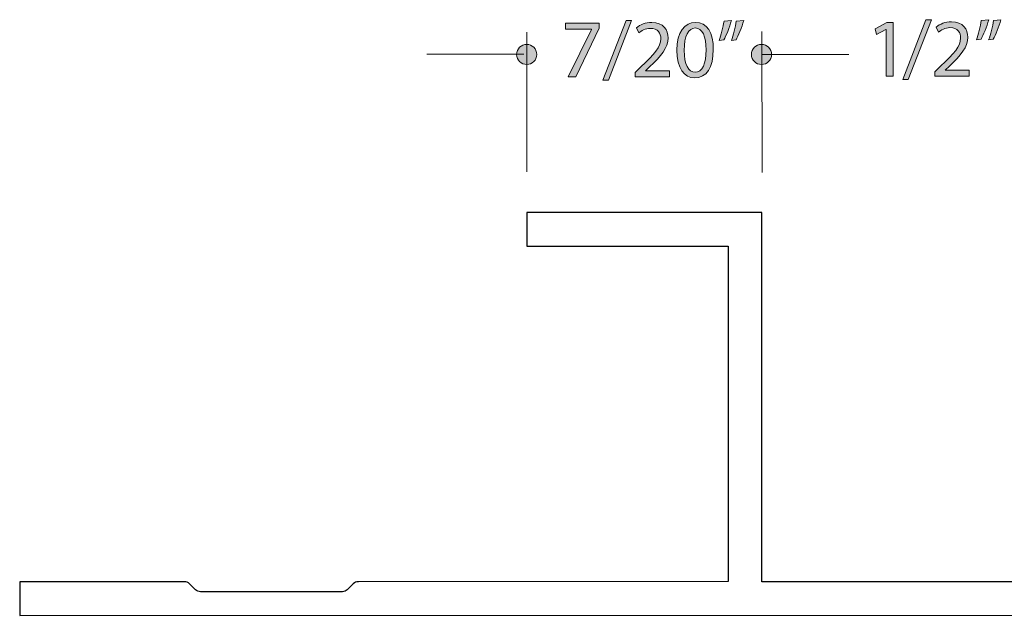
# Model space of a CAD drawing. Units: inches. Extents: x 0 to 8.5, y -11 to 0.
# Drawn here: x 2.9 to 4.4, y -5.3 to -4.4 of the extents above; entities that cross this region are included whole.
import ezdxf

# ---------------------------------------------------------------- set-up
doc = ezdxf.new("R2010")
doc.units = ezdxf.units.IN
doc.header["$LTSCALE"] = 0.03937
doc.header["$MEASUREMENT"] = 0
doc.layers.add('Dim', color=7, linetype='Continuous', true_color=0x000000)
doc.layers.add('Shape', color=7, linetype='Continuous', true_color=0x000000)

# ---------------------------------------------------------------- blocks, each defined once
blk = doc.blocks.new('block 28')
at = {"layer": 'Dim', "true_color": 0x231f20}
blk.add_hatch(color=250, dxfattribs=at).paths.add_polyline_path([(4.1851, -4.3771), (4.1848, -4.3771), (4.1709, -4.3846), (4.1688, -4.3764), (4.1863, -4.367), (4.1955, -4.367), (4.1955, -4.447), (4.1851, -4.447)], flags=0)
at = {"layer": 'Dim', "true_color": 0x231f20, "extrusion": (0, 0, -1)}
for points in [[(-4.2099, -4.452), (-4.2442, -4.3627), (-4.2526, -4.3627), (-4.2181, -4.452)], [(-4.2578, -4.447), (-4.2578, -4.4404), (-4.2578, -4.4404), (-4.2663, -4.4321), (-4.2734, -4.4253), (-4.2795, -4.4191), (-4.2822, -4.4162), (-4.2847, -4.4135), (-4.2868, -4.4109), (-4.2878, -4.4097), (-4.2888, -4.4084), (-4.2897, -4.4072), (-4.2905, -4.406), (-4.2913, -4.4049), (-4.292, -4.4037), (-4.2926, -4.4026), (-4.2929, -4.402), (-4.2932, -4.4014), (-4.2935, -4.4009), (-4.2938, -4.4003), (-4.294, -4.3997), (-4.2942, -4.3992), (-4.2945, -4.3986), (-4.2947, -4.3981), (-4.2949, -4.3975), (-4.295, -4.397), (-4.2952, -4.3964), (-4.2953, -4.3959), (-4.2955, -4.3953), (-4.2956, -4.3948), (-4.2957, -4.3942), (-4.2958, -4.3936), (-4.2959, -4.3931), (-4.2959, -4.3925), (-4.296, -4.392), (-4.296, -4.3914), (-4.2961, -4.3909), (-4.2961, -4.3903), (-4.2961, -4.3895), (-4.296, -4.3888), (-4.296, -4.388), (-4.2959, -4.3877), (-4.2959, -4.3873), (-4.2958, -4.3869), (-4.2958, -4.3865), (-4.2957, -4.3862), (-4.2956, -4.3858), (-4.2956, -4.3855), (-4.2955, -4.3851), (-4.2954, -4.3848), (-4.2953, -4.3844), (-4.2952, -4.3841), (-4.2951, -4.3837), (-4.2949, -4.3834), (-4.2948, -4.3831), (-4.2947, -4.3827), (-4.2945, -4.3824), (-4.2944, -4.3821), (-4.2942, -4.3818), (-4.294, -4.3815), (-4.2939, -4.3811), (-4.2937, -4.3808), (-4.2935, -4.3806), (-4.2933, -4.3803), (-4.2931, -4.38), (-4.2928, -4.3797), (-4.2926, -4.3794), (-4.2924, -4.3792), (-4.2921, -4.3789), (-4.2919, -4.3786), (-4.2916, -4.3784), (-4.2913, -4.3781), (-4.2911, -4.3779), (-4.2908, -4.3777), (-4.2905, -4.3775), (-4.2902, -4.3772), (-4.2898, -4.377), (-4.2895, -4.3768), (-4.2892, -4.3766), (-4.2888, -4.3765), (-4.2885, -4.3763), (-4.2881, -4.3761), (-4.2877, -4.3759), (-4.2873, -4.3758), (-4.2869, -4.3757), (-4.2865, -4.3755), (-4.2861, -4.3754), (-4.2857, -4.3753), (-4.2852, -4.3752), (-4.2848, -4.3751), (-4.2843, -4.375), (-4.2838, -4.3749), (-4.2833, -4.3748), (-4.2828, -4.3748), (-4.2823, -4.3747), (-4.2818, -4.3747), (-4.2813, -4.3747), (-4.2807, -4.3747), (-4.2802, -4.3746), (-4.2795, -4.3747), (-4.2788, -4.3747), (-4.2782, -4.3747), (-4.2775, -4.3748), (-4.2769, -4.3749), (-4.2762, -4.375), (-4.2756, -4.3751), (-4.275, -4.3753), (-4.2744, -4.3754), (-4.2738, -4.3756), (-4.2732, -4.3758), (-4.2726, -4.376), (-4.272, -4.3762), (-4.2715, -4.3764), (-4.2709, -4.3766), (-4.2704, -4.3769), (-4.2698, -4.3771), (-4.2693, -4.3774), (-4.2688, -4.3777), (-4.2683, -4.3779), (-4.2678, -4.3782), (-4.2673, -4.3785), (-4.2664, -4.3791), (-4.2655, -4.3797), (-4.2647, -4.3802), (-4.2639, -4.3808), (-4.2632, -4.3814), (-4.2632, -4.3814), (-4.2598, -4.3738), (-4.2603, -4.3734), (-4.2608, -4.3729), (-4.2614, -4.3725), (-4.2619, -4.3721), (-4.2625, -4.3717), (-4.2631, -4.3713), (-4.2637, -4.3709), (-4.2643, -4.3705), (-4.265, -4.3702), (-4.2656, -4.3698), (-4.2663, -4.3695), (-4.2669, -4.3692), (-4.2676, -4.3688), (-4.2683, -4.3685), (-4.269, -4.3682), (-4.2697, -4.368), (-4.2704, -4.3677), (-4.2712, -4.3675), (-4.2719, -4.3672), (-4.2726, -4.367), (-4.2734, -4.3668), (-4.2742, -4.3666), (-4.275, -4.3664), (-4.2758, -4.3663), (-4.2766, -4.3661), (-4.2774, -4.366), (-4.2782, -4.3659), (-4.279, -4.3658), (-4.2798, -4.3658), (-4.2807, -4.3657), (-4.2815, -4.3657), (-4.2824, -4.3657), (-4.2832, -4.3657), (-4.284, -4.3657), (-4.2848, -4.3657), (-4.2855, -4.3658), (-4.2863, -4.3659), (-4.287, -4.366), (-4.2877, -4.3661), (-4.2884, -4.3662), (-4.2891, -4.3663), (-4.2898, -4.3665), (-4.2904, -4.3666), (-4.2911, -4.3668), (-4.2917, -4.367), (-4.2923, -4.3672), (-4.2929, -4.3675), (-4.2935, -4.3677), (-4.2941, -4.3679), (-4.2946, -4.3682), (-4.2952, -4.3685), (-4.2957, -4.3688), (-4.2962, -4.369), (-4.2968, -4.3694), (-4.2973, -4.3697), (-4.2977, -4.37), (-4.2982, -4.3703), (-4.2987, -4.3707), (-4.2991, -4.3711), (-4.2995, -4.3714), (-4.2999, -4.3718), (-4.3004, -4.3722), (-4.3007, -4.3726), (-4.3011, -4.373), (-4.3015, -4.3734), (-4.3018, -4.3738), (-4.3022, -4.3743), (-4.3025, -4.3747), (-4.3028, -4.3752), (-4.3031, -4.3756), (-4.3034, -4.3761), (-4.3037, -4.3765), (-4.304, -4.377), (-4.3042, -4.3775), (-4.3045, -4.378), (-4.3047, -4.3785), (-4.3049, -4.379), (-4.3051, -4.3795), (-4.3053, -4.38), (-4.3055, -4.3805), (-4.3057, -4.381), (-4.3058, -4.3815), (-4.306, -4.382), (-4.3061, -4.3825), (-4.3063, -4.3831), (-4.3064, -4.3836), (-4.3065, -4.3841), (-4.3066, -4.3846), (-4.3066, -4.3852), (-4.3067, -4.3857), (-4.3068, -4.3862), (-4.3068, -4.3868), (-4.3069, -4.3873), (-4.3069, -4.3879), (-4.3069, -4.3884), (-4.3069, -4.3889), (-4.3069, -4.3896), (-4.3069, -4.3903), (-4.3068, -4.391), (-4.3068, -4.3917), (-4.3067, -4.3923), (-4.3066, -4.393), (-4.3065, -4.3937), (-4.3064, -4.3944), (-4.3063, -4.395), (-4.3061, -4.3957), (-4.306, -4.3963), (-4.3058, -4.397), (-4.3056, -4.3976), (-4.3054, -4.3983), (-4.3052, -4.3989), (-4.305, -4.3996), (-4.3047, -4.4002), (-4.3045, -4.4009), (-4.3042, -4.4015), (-4.3039, -4.4022), (-4.3036, -4.4028), (-4.3033, -4.4035), (-4.3026, -4.4047), (-4.3019, -4.406), (-4.3011, -4.4073), (-4.3003, -4.4086), (-4.2994, -4.4099), (-4.2985, -4.4112), (-4.2976, -4.4124), (-4.2965, -4.4137), (-4.2955, -4.4151), (-4.2932, -4.4177), (-4.2908, -4.4204), (-4.2881, -4.4232), (-4.2854, -4.426), (-4.2793, -4.4319), (-4.2793, -4.4319), (-4.2729, -4.4378), (-4.2729, -4.4378), (-4.2729, -4.4381), (-4.2729, -4.4381), (-4.3089, -4.4381), (-4.3089, -4.4381), (-4.3089, -4.447), (-4.3089, -4.447)], [(-4.338, -4.3627), (-4.3368, -4.3667), (-4.3355, -4.3708), (-4.334, -4.375), (-4.3324, -4.3791), (-4.3309, -4.3829), (-4.3293, -4.3864), (-4.3286, -4.388), (-4.3279, -4.3894), (-4.3272, -4.3907), (-4.3265, -4.3919), (-4.3265, -4.3919), (-4.3196, -4.3927), (-4.3206, -4.3898), (-4.3217, -4.3864), (-4.3227, -4.3827), (-4.3237, -4.3789), (-4.3247, -4.3749), (-4.3255, -4.3711), (-4.3263, -4.3673), (-4.3269, -4.3638), (-4.3269, -4.3638)], [(-4.3562, -4.3627), (-4.355, -4.3667), (-4.3537, -4.3708), (-4.3522, -4.375), (-4.3507, -4.3791), (-4.3491, -4.3829), (-4.3475, -4.3864), (-4.3468, -4.388), (-4.3461, -4.3894), (-4.3454, -4.3907), (-4.3447, -4.3919), (-4.3447, -4.3919), (-4.3378, -4.3927), (-4.3384, -4.3913), (-4.3389, -4.3898), (-4.3399, -4.3864), (-4.341, -4.3827), (-4.342, -4.3789), (-4.3429, -4.3749), (-4.3438, -4.3711), (-4.3445, -4.3673), (-4.3451, -4.3638), (-4.3451, -4.3638)]]:
    blk.add_hatch(color=250, dxfattribs=at).paths.add_polyline_path(points, flags=0)
at = {"layer": 'Dim', "lineweight": 0}
for points in [[(4.1851, -4.3771), (4.1848, -4.3771), (4.1709, -4.3846), (4.1688, -4.3764), (4.1863, -4.367), (4.1955, -4.367), (4.1955, -4.447), (4.1851, -4.447), (4.1851, -4.3771)], [(4.2099, -4.452), (4.2442, -4.3627), (4.2526, -4.3627), (4.2181, -4.452), (4.2099, -4.452)]]:
    blk.add_lwpolyline(points, dxfattribs=at)
for points, knots in [([(4.2578, -4.447), (4.2578, -4.447), (4.2578, -4.4404), (4.2578, -4.4404), (4.2578, -4.4404), (4.2663, -4.4321), (4.2663, -4.4321), (4.2867, -4.4127), (4.296, -4.4024), (4.2961, -4.3903), (4.2961, -4.3822), (4.2921, -4.3746), (4.2802, -4.3746), (4.2729, -4.3746), (4.2669, -4.3783), (4.2632, -4.3814), (4.2632, -4.3814), (4.2598, -4.3738), (4.2598, -4.3738), (4.2653, -4.3691), (4.2732, -4.3657), (4.2824, -4.3657), (4.2996, -4.3657), (4.3069, -4.3775), (4.3069, -4.3889), (4.3069, -4.4037), (4.2962, -4.4156), (4.2793, -4.4319), (4.2793, -4.4319), (4.2729, -4.4378), (4.2729, -4.4378), (4.2729, -4.4378), (4.2729, -4.4381), (4.2729, -4.4381), (4.2729, -4.4381), (4.3089, -4.4381), (4.3089, -4.4381), (4.3089, -4.4381), (4.3089, -4.447), (4.3089, -4.447), (4.3089, -4.447), (4.2578, -4.447), (4.2578, -4.447)], [0, 0, 0, 0, 1, 1, 1, 2, 2, 2, 3, 3, 3, 4, 4, 4, 5, 5, 5, 6, 6, 6, 7, 7, 7, 8, 8, 8, 9, 9, 9, 10, 10, 10, 11, 11, 11, 12, 12, 12, 13, 13, 13, 14, 14, 14, 14]), ([(4.338, -4.3627), (4.3351, -4.373), (4.3298, -4.3862), (4.3265, -4.3919), (4.3265, -4.3919), (4.3196, -4.3927), (4.3196, -4.3927), (4.3222, -4.3855), (4.3255, -4.3727), (4.3269, -4.3638), (4.3269, -4.3638), (4.338, -4.3627), (4.338, -4.3627)], [0, 0, 0, 0, 1, 1, 1, 2, 2, 2, 3, 3, 3, 4, 4, 4, 4]), ([(4.3562, -4.3627), (4.3534, -4.373), (4.3481, -4.3862), (4.3447, -4.3919), (4.3447, -4.3919), (4.3378, -4.3927), (4.3378, -4.3927), (4.3406, -4.3855), (4.3438, -4.3727), (4.3451, -4.3638), (4.3451, -4.3638), (4.3562, -4.3627), (4.3562, -4.3627)], [0, 0, 0, 0, 1, 1, 1, 2, 2, 2, 3, 3, 3, 4, 4, 4, 4])]:
    blk.add_open_spline(points, degree=3, knots=knots, dxfattribs=at)
blk = doc.blocks.new('block 26')
at = {"layer": 'Dim', "true_color": 0x231f20, "extrusion": (0, 0, -1)}
for points in [[(-3.7579, -4.3681), (-3.7579, -4.3752), (-3.7231, -4.4481), (-3.7119, -4.4481), (-3.7466, -4.3773), (-3.7466, -4.377), (-3.7075, -4.377), (-3.7075, -4.3681)], [(-3.7635, -4.453), (-3.7979, -4.3637), (-3.8062, -4.3637), (-3.7718, -4.453)], [(-3.8114, -4.4481), (-3.8114, -4.4414), (-3.8114, -4.4414), (-3.8199, -4.4332), (-3.8271, -4.4263), (-3.8332, -4.4201), (-3.8359, -4.4173), (-3.8383, -4.4146), (-3.8405, -4.412), (-3.8415, -4.4107), (-3.8425, -4.4095), (-3.8433, -4.4083), (-3.8442, -4.4071), (-3.8449, -4.4059), (-3.8456, -4.4047), (-3.8463, -4.4036), (-3.8466, -4.403), (-3.8469, -4.4025), (-3.8472, -4.4019), (-3.8474, -4.4013), (-3.8477, -4.4008), (-3.8479, -4.4002), (-3.8481, -4.3997), (-3.8483, -4.3991), (-3.8485, -4.3986), (-3.8487, -4.398), (-3.8489, -4.3975), (-3.849, -4.3969), (-3.8491, -4.3963), (-3.8493, -4.3958), (-3.8494, -4.3952), (-3.8495, -4.3947), (-3.8495, -4.3941), (-3.8496, -4.3936), (-3.8497, -4.393), (-3.8497, -4.3925), (-3.8497, -4.3919), (-3.8497, -4.3913), (-3.8497, -4.3906), (-3.8497, -4.3898), (-3.8496, -4.3891), (-3.8496, -4.3887), (-3.8495, -4.3883), (-3.8495, -4.388), (-3.8494, -4.3876), (-3.8494, -4.3872), (-3.8493, -4.3869), (-3.8492, -4.3865), (-3.8491, -4.3862), (-3.849, -4.3858), (-3.8489, -4.3855), (-3.8488, -4.3851), (-3.8487, -4.3848), (-3.8486, -4.3844), (-3.8485, -4.3841), (-3.8483, -4.3838), (-3.8482, -4.3834), (-3.848, -4.3831), (-3.8479, -4.3828), (-3.8477, -4.3825), (-3.8475, -4.3822), (-3.8473, -4.3819), (-3.8471, -4.3816), (-3.8469, -4.3813), (-3.8467, -4.381), (-3.8465, -4.3807), (-3.8463, -4.3805), (-3.846, -4.3802), (-3.8458, -4.3799), (-3.8455, -4.3797), (-3.8453, -4.3794), (-3.845, -4.3792), (-3.8447, -4.3789), (-3.8444, -4.3787), (-3.8441, -4.3785), (-3.8438, -4.3783), (-3.8435, -4.3781), (-3.8432, -4.3779), (-3.8428, -4.3777), (-3.8425, -4.3775), (-3.8421, -4.3773), (-3.8418, -4.3772), (-3.8414, -4.377), (-3.841, -4.3768), (-3.8406, -4.3767), (-3.8402, -4.3766), (-3.8398, -4.3764), (-3.8393, -4.3763), (-3.8389, -4.3762), (-3.8384, -4.3761), (-3.838, -4.376), (-3.8375, -4.376), (-3.837, -4.3759), (-3.8365, -4.3758), (-3.836, -4.3758), (-3.8355, -4.3757), (-3.8349, -4.3757), (-3.8344, -4.3757), (-3.8338, -4.3757), (-3.8332, -4.3757), (-3.8325, -4.3757), (-3.8318, -4.3758), (-3.8312, -4.3759), (-3.8305, -4.3759), (-3.8299, -4.3761), (-3.8293, -4.3762), (-3.8286, -4.3763), (-3.828, -4.3765), (-3.8274, -4.3766), (-3.8268, -4.3768), (-3.8263, -4.377), (-3.8257, -4.3772), (-3.8251, -4.3775), (-3.8246, -4.3777), (-3.824, -4.3779), (-3.8235, -4.3782), (-3.823, -4.3784), (-3.8224, -4.3787), (-3.8219, -4.379), (-3.8215, -4.3792), (-3.821, -4.3795), (-3.8201, -4.3801), (-3.8192, -4.3807), (-3.8184, -4.3813), (-3.8176, -4.3819), (-3.8169, -4.3825), (-3.8169, -4.3825), (-3.8134, -4.3748), (-3.8139, -4.3744), (-3.8145, -4.374), (-3.815, -4.3735), (-3.8156, -4.3731), (-3.8162, -4.3727), (-3.8168, -4.3723), (-3.8174, -4.372), (-3.818, -4.3716), (-3.8186, -4.3712), (-3.8193, -4.3709), (-3.8199, -4.3705), (-3.8206, -4.3702), (-3.8213, -4.3699), (-3.8219, -4.3696), (-3.8226, -4.3693), (-3.8234, -4.369), (-3.8241, -4.3687), (-3.8248, -4.3685), (-3.8256, -4.3683), (-3.8263, -4.368), (-3.8271, -4.3678), (-3.8278, -4.3676), (-3.8286, -4.3675), (-3.8294, -4.3673), (-3.8302, -4.3672), (-3.831, -4.3671), (-3.8318, -4.3669), (-3.8327, -4.3669), (-3.8335, -4.3668), (-3.8344, -4.3667), (-3.8352, -4.3667), (-3.8361, -4.3667), (-3.8369, -4.3667), (-3.8377, -4.3667), (-3.8384, -4.3668), (-3.8392, -4.3668), (-3.8399, -4.3669), (-3.8407, -4.367), (-3.8414, -4.3671), (-3.8421, -4.3672), (-3.8428, -4.3674), (-3.8434, -4.3675), (-3.8441, -4.3677), (-3.8447, -4.3679), (-3.8454, -4.3681), (-3.846, -4.3683), (-3.8466, -4.3685), (-3.8472, -4.3687), (-3.8477, -4.369), (-3.8483, -4.3692), (-3.8489, -4.3695), (-3.8494, -4.3698), (-3.8499, -4.3701), (-3.8504, -4.3704), (-3.8509, -4.3707), (-3.8514, -4.371), (-3.8519, -4.3714), (-3.8523, -4.3717), (-3.8528, -4.3721), (-3.8532, -4.3725), (-3.8536, -4.3729), (-3.854, -4.3732), (-3.8544, -4.3736), (-3.8548, -4.374), (-3.8551, -4.3745), (-3.8555, -4.3749), (-3.8558, -4.3753), (-3.8562, -4.3758), (-3.8565, -4.3762), (-3.8568, -4.3767), (-3.8571, -4.3771), (-3.8574, -4.3776), (-3.8576, -4.3781), (-3.8579, -4.3785), (-3.8581, -4.379), (-3.8584, -4.3795), (-3.8586, -4.38), (-3.8588, -4.3805), (-3.859, -4.381), (-3.8592, -4.3815), (-3.8593, -4.382), (-3.8595, -4.3825), (-3.8596, -4.3831), (-3.8598, -4.3836), (-3.8599, -4.3841), (-3.86, -4.3846), (-3.8601, -4.3852), (-3.8602, -4.3857), (-3.8603, -4.3862), (-3.8604, -4.3868), (-3.8604, -4.3873), (-3.8605, -4.3878), (-3.8605, -4.3884), (-3.8605, -4.3889), (-3.8606, -4.3894), (-3.8606, -4.39), (-3.8606, -4.3907), (-3.8605, -4.3914), (-3.8605, -4.392), (-3.8604, -4.3927), (-3.8604, -4.3934), (-3.8603, -4.3941), (-3.8602, -4.3947), (-3.8601, -4.3954), (-3.8599, -4.3961), (-3.8598, -4.3967), (-3.8596, -4.3974), (-3.8595, -4.398), (-3.8593, -4.3987), (-3.8591, -4.3993), (-3.8589, -4.4), (-3.8586, -4.4006), (-3.8584, -4.4013), (-3.8581, -4.4019), (-3.8579, -4.4026), (-3.8576, -4.4032), (-3.8573, -4.4039), (-3.857, -4.4045), (-3.8563, -4.4058), (-3.8556, -4.4071), (-3.8548, -4.4083), (-3.854, -4.4096), (-3.8531, -4.4109), (-3.8522, -4.4122), (-3.8512, -4.4135), (-3.8502, -4.4148), (-3.8491, -4.4161), (-3.8469, -4.4188), (-3.8444, -4.4215), (-3.8418, -4.4242), (-3.839, -4.427), (-3.833, -4.4329), (-3.833, -4.4329), (-3.8266, -4.4389), (-3.8266, -4.4389), (-3.8266, -4.4391), (-3.8266, -4.4391), (-3.8625, -4.4391), (-3.8625, -4.4391), (-3.8625, -4.4481), (-3.8625, -4.4481)], [(-3.9548, -4.3637), (-3.9537, -4.3677), (-3.9523, -4.3719), (-3.9508, -4.376), (-3.9493, -4.3801), (-3.9477, -4.3839), (-3.9462, -4.3874), (-3.9454, -4.389), (-3.9447, -4.3905), (-3.944, -4.3918), (-3.9434, -4.3929), (-3.9434, -4.3929), (-3.9365, -4.3938), (-3.9375, -4.3908), (-3.9385, -4.3875), (-3.9396, -4.3838), (-3.9406, -4.3799), (-3.9415, -4.376), (-3.9424, -4.3721), (-3.9432, -4.3683), (-3.9438, -4.3649), (-3.9438, -4.3649)], [(-3.9731, -4.3637), (-3.9719, -4.3677), (-3.9705, -4.3719), (-3.9691, -4.376), (-3.9675, -4.3801), (-3.9659, -4.3839), (-3.9644, -4.3874), (-3.9637, -4.389), (-3.9629, -4.3905), (-3.9622, -4.3918), (-3.9616, -4.3929), (-3.9616, -4.3929), (-3.9547, -4.3938), (-3.9552, -4.3924), (-3.9557, -4.3908), (-3.9568, -4.3875), (-3.9578, -4.3838), (-3.9588, -4.3799), (-3.9598, -4.376), (-3.9606, -4.3721), (-3.9614, -4.3683), (-3.962, -4.3649), (-3.962, -4.3649)]]:
    blk.add_hatch(color=250, dxfattribs=at).paths.add_polyline_path(points, flags=0)
h = blk.add_hatch(color=250, dxfattribs=at)
h.paths.add_polyline_path([(-3.9278, -4.4072), (-3.9278, -4.4097), (-3.9277, -4.4122), (-3.9276, -4.4145), (-3.9274, -4.4168), (-3.9271, -4.4191), (-3.9268, -4.4212), (-3.9264, -4.4233), (-3.926, -4.4253), (-3.9257, -4.4263), (-3.9255, -4.4272), (-3.9252, -4.4282), (-3.925, -4.4291), (-3.9247, -4.43), (-3.9244, -4.4308), (-3.924, -4.4317), (-3.9237, -4.4325), (-3.9234, -4.4334), (-3.923, -4.4342), (-3.9226, -4.4349), (-3.9222, -4.4357), (-3.9218, -4.4364), (-3.9214, -4.4372), (-3.921, -4.4379), (-3.9206, -4.4385), (-3.9201, -4.4392), (-3.9197, -4.4398), (-3.9192, -4.4405), (-3.9187, -4.4411), (-3.9182, -4.4416), (-3.9177, -4.4422), (-3.9171, -4.4427), (-3.9166, -4.4433), (-3.9161, -4.4438), (-3.9155, -4.4442), (-3.9149, -4.4447), (-3.9143, -4.4451), (-3.9137, -4.4456), (-3.9131, -4.4459), (-3.9125, -4.4463), (-3.9118, -4.4467), (-3.9112, -4.447), (-3.9105, -4.4473), (-3.9098, -4.4476), (-3.9092, -4.4479), (-3.9085, -4.4481), (-3.9077, -4.4484), (-3.907, -4.4486), (-3.9063, -4.4488), (-3.9055, -4.4489), (-3.9048, -4.4491), (-3.904, -4.4492), (-3.9032, -4.4493), (-3.9024, -4.4494), (-3.9016, -4.4494), (-3.9008, -4.4494), (-3.9, -4.4494), (-3.8993, -4.4494), (-3.8986, -4.4494), (-3.8978, -4.4494), (-3.8971, -4.4493), (-3.8964, -4.4492), (-3.8957, -4.4491), (-3.8951, -4.4489), (-3.8944, -4.4488), (-3.8937, -4.4486), (-3.8931, -4.4484), (-3.8924, -4.4482), (-3.8918, -4.4479), (-3.8911, -4.4477), (-3.8905, -4.4474), (-3.8899, -4.4471), (-3.8893, -4.4467), (-3.8887, -4.4464), (-3.8881, -4.446), (-3.8876, -4.4456), (-3.887, -4.4452), (-3.8864, -4.4448), (-3.8859, -4.4444), (-3.8853, -4.4439), (-3.8848, -4.4434), (-3.8843, -4.4429), (-3.8838, -4.4424), (-3.8833, -4.4418), (-3.8828, -4.4413), (-3.8823, -4.4407), (-3.8819, -4.4401), (-3.8814, -4.4395), (-3.881, -4.4388), (-3.8806, -4.4381), (-3.8802, -4.4375), (-3.8797, -4.4368), (-3.8794, -4.436), (-3.879, -4.4353), (-3.8786, -4.4345), (-3.8782, -4.4338), (-3.8779, -4.433), (-3.8776, -4.4322), (-3.8772, -4.4313), (-3.8769, -4.4305), (-3.8766, -4.4296), (-3.8763, -4.4287), (-3.8761, -4.4278), (-3.8758, -4.4269), (-3.8756, -4.4259), (-3.8751, -4.424), (-3.8747, -4.4219), (-3.8744, -4.4199), (-3.8741, -4.4177), (-3.8739, -4.4155), (-3.8737, -4.4131), (-3.8736, -4.4108), (-3.8735, -4.4083), (-3.8736, -4.4058), (-3.8737, -4.4034), (-3.8738, -4.4011), (-3.8741, -4.3988), (-3.8744, -4.3966), (-3.8747, -4.3945), (-3.8749, -4.3935), (-3.8751, -4.3925), (-3.8754, -4.3915), (-3.8756, -4.3905), (-3.8759, -4.3895), (-3.8761, -4.3886), (-3.8764, -4.3877), (-3.8767, -4.3868), (-3.877, -4.3859), (-3.8774, -4.385), (-3.8777, -4.3842), (-3.8781, -4.3834), (-3.8784, -4.3826), (-3.8788, -4.3818), (-3.8792, -4.381), (-3.8796, -4.3802), (-3.88, -4.3795), (-3.8805, -4.3788), (-3.8809, -4.3781), (-3.8814, -4.3774), (-3.8818, -4.3768), (-3.8823, -4.3762), (-3.8828, -4.3756), (-3.8833, -4.375), (-3.8838, -4.3744), (-3.8843, -4.3738), (-3.8849, -4.3733), (-3.8854, -4.3728), (-3.886, -4.3723), (-3.8865, -4.3718), (-3.8871, -4.3714), (-3.8877, -4.371), (-3.8883, -4.3705), (-3.8889, -4.3702), (-3.8895, -4.3698), (-3.8902, -4.3694), (-3.8908, -4.3691), (-3.8914, -4.3688), (-3.8921, -4.3685), (-3.8928, -4.3682), (-3.8934, -4.368), (-3.8941, -4.3678), (-3.8948, -4.3676), (-3.8955, -4.3674), (-3.8962, -4.3672), (-3.8969, -4.3671), (-3.8976, -4.367), (-3.8984, -4.3669), (-3.8991, -4.3668), (-3.8999, -4.3667), (-3.9006, -4.3667), (-3.9014, -4.3667), (-3.9021, -4.3667), (-3.9029, -4.3667), (-3.9037, -4.3668), (-3.9044, -4.3669), (-3.9052, -4.367), (-3.9059, -4.3671), (-3.9066, -4.3672), (-3.9073, -4.3674), (-3.908, -4.3676), (-3.9087, -4.3678), (-3.9094, -4.368), (-3.9101, -4.3683), (-3.9107, -4.3685), (-3.9114, -4.3688), (-3.912, -4.3691), (-3.9126, -4.3695), (-3.9132, -4.3698), (-3.9138, -4.3702), (-3.9144, -4.3706), (-3.915, -4.371), (-3.9155, -4.3714), (-3.9161, -4.3718), (-3.9166, -4.3723), (-3.9171, -4.3728), (-3.9177, -4.3733), (-3.9182, -4.3738), (-3.9187, -4.3744), (-3.9191, -4.3749), (-3.9196, -4.3755), (-3.9201, -4.3761), (-3.9205, -4.3768), (-3.9209, -4.3774), (-3.9213, -4.3781), (-3.9217, -4.3787), (-3.9221, -4.3794), (-3.9225, -4.3802), (-3.9229, -4.3809), (-3.9232, -4.3816), (-3.9236, -4.3824), (-3.9239, -4.3832), (-3.9242, -4.384), (-3.9245, -4.3848), (-3.9248, -4.3857), (-3.9251, -4.3865), (-3.9254, -4.3874), (-3.9256, -4.3883), (-3.9258, -4.3892), (-3.9261, -4.3901), (-3.9265, -4.392), (-3.9268, -4.394), (-3.9271, -4.3961), (-3.9274, -4.3982), (-3.9276, -4.4003), (-3.9277, -4.4026), (-3.9278, -4.4049)], flags=0)
h.paths.add_polyline_path([(-3.8844, -4.4084), (-3.8844, -4.4104), (-3.8844, -4.4122), (-3.8845, -4.4141), (-3.8847, -4.4158), (-3.8848, -4.4175), (-3.885, -4.4192), (-3.8853, -4.4208), (-3.8855, -4.4223), (-3.8858, -4.4238), (-3.8862, -4.4252), (-3.8865, -4.4266), (-3.8869, -4.4279), (-3.8871, -4.4285), (-3.8873, -4.4292), (-3.8876, -4.4298), (-3.8878, -4.4304), (-3.888, -4.4309), (-3.8883, -4.4315), (-3.8885, -4.432), (-3.8888, -4.4326), (-3.8891, -4.4331), (-3.8893, -4.4336), (-3.8896, -4.4341), (-3.8899, -4.4345), (-3.8902, -4.435), (-3.8905, -4.4354), (-3.8908, -4.4358), (-3.8912, -4.4362), (-3.8915, -4.4366), (-3.8918, -4.437), (-3.8921, -4.4374), (-3.8925, -4.4377), (-3.8928, -4.438), (-3.8932, -4.4383), (-3.8934, -4.4385), (-3.8936, -4.4386), (-3.8937, -4.4388), (-3.8939, -4.4389), (-3.8941, -4.439), (-3.8943, -4.4392), (-3.8945, -4.4393), (-3.8947, -4.4394), (-3.8949, -4.4395), (-3.8951, -4.4396), (-3.8953, -4.4397), (-3.8955, -4.4398), (-3.8957, -4.4399), (-3.8959, -4.44), (-3.8961, -4.4401), (-3.8963, -4.4402), (-3.8965, -4.4403), (-3.8967, -4.4404), (-3.8969, -4.4405), (-3.8971, -4.4405), (-3.8973, -4.4406), (-3.8975, -4.4407), (-3.8977, -4.4407), (-3.8979, -4.4408), (-3.8982, -4.4408), (-3.8984, -4.4409), (-3.8986, -4.4409), (-3.8988, -4.4409), (-3.899, -4.441), (-3.8993, -4.441), (-3.8995, -4.441), (-3.8997, -4.441), (-3.8999, -4.4411), (-3.9002, -4.4411), (-3.9004, -4.4411), (-3.9006, -4.4411), (-3.9009, -4.4411), (-3.9011, -4.4411), (-3.9014, -4.4411), (-3.9016, -4.441), (-3.9019, -4.441), (-3.9021, -4.441), (-3.9024, -4.441), (-3.9026, -4.4409), (-3.9029, -4.4409), (-3.9031, -4.4408), (-3.9034, -4.4408), (-3.9036, -4.4407), (-3.9038, -4.4407), (-3.9041, -4.4406), (-3.9043, -4.4406), (-3.9045, -4.4405), (-3.9047, -4.4404), (-3.905, -4.4403), (-3.9052, -4.4402), (-3.9054, -4.4401), (-3.9056, -4.4401), (-3.9058, -4.44), (-3.906, -4.4399), (-3.9062, -4.4397), (-3.9065, -4.4396), (-3.9067, -4.4395), (-3.9069, -4.4394), (-3.9071, -4.4393), (-3.9073, -4.4391), (-3.9075, -4.439), (-3.9077, -4.4389), (-3.9079, -4.4387), (-3.908, -4.4386), (-3.9082, -4.4384), (-3.9084, -4.4383), (-3.9086, -4.4381), (-3.9088, -4.438), (-3.909, -4.4378), (-3.9092, -4.4376), (-3.9093, -4.4375), (-3.9097, -4.4371), (-3.91, -4.4367), (-3.9103, -4.4363), (-3.9107, -4.4359), (-3.911, -4.4355), (-3.9113, -4.435), (-3.9116, -4.4346), (-3.9119, -4.4341), (-3.9122, -4.4336), (-3.9124, -4.4331), (-3.9127, -4.4326), (-3.913, -4.4321), (-3.9132, -4.4315), (-3.9135, -4.4309), (-3.9137, -4.4304), (-3.9139, -4.4298), (-3.9141, -4.4292), (-3.9143, -4.4285), (-3.9145, -4.4279), (-3.9147, -4.4272), (-3.9151, -4.4259), (-3.9154, -4.4245), (-3.9157, -4.4231), (-3.916, -4.4215), (-3.9162, -4.42), (-3.9164, -4.4184), (-3.9166, -4.4167), (-3.9167, -4.415), (-3.9169, -4.4133), (-3.9169, -4.4115), (-3.917, -4.4077), (-3.9169, -4.4041), (-3.9169, -4.4024), (-3.9168, -4.4006), (-3.9166, -4.399), (-3.9165, -4.3974), (-3.9163, -4.3958), (-3.916, -4.3943), (-3.9158, -4.3928), (-3.9155, -4.3914), (-3.9152, -4.39), (-3.9148, -4.3887), (-3.9146, -4.3881), (-3.9144, -4.3875), (-3.9142, -4.3869), (-3.914, -4.3863), (-3.9138, -4.3857), (-3.9136, -4.3851), (-3.9133, -4.3845), (-3.9131, -4.384), (-3.9128, -4.3835), (-3.9126, -4.383), (-3.9123, -4.3825), (-3.912, -4.382), (-3.9117, -4.3815), (-3.9114, -4.3811), (-3.9111, -4.3806), (-3.9108, -4.3802), (-3.9105, -4.3798), (-3.9102, -4.3794), (-3.9098, -4.379), (-3.9095, -4.3787), (-3.9093, -4.3785), (-3.9091, -4.3783), (-3.9089, -4.3782), (-3.9088, -4.378), (-3.9086, -4.3778), (-3.9084, -4.3777), (-3.9082, -4.3775), (-3.908, -4.3774), (-3.9078, -4.3773), (-3.9076, -4.3771), (-3.9074, -4.377), (-3.9072, -4.3769), (-3.907, -4.3767), (-3.9068, -4.3766), (-3.9066, -4.3765), (-3.9064, -4.3764), (-3.9062, -4.3763), (-3.906, -4.3762), (-3.9058, -4.3761), (-3.9055, -4.376), (-3.9053, -4.3759), (-3.9051, -4.3758), (-3.9049, -4.3757), (-3.9047, -4.3757), (-3.9044, -4.3756), (-3.9042, -4.3755), (-3.904, -4.3755), (-3.9037, -4.3754), (-3.9035, -4.3754), (-3.9033, -4.3753), (-3.903, -4.3753), (-3.9028, -4.3752), (-3.9025, -4.3752), (-3.9023, -4.3752), (-3.902, -4.3751), (-3.9018, -4.3751), (-3.9015, -4.3751), (-3.9013, -4.3751), (-3.901, -4.3751), (-3.9007, -4.3751), (-3.9005, -4.3751), (-3.9003, -4.3751), (-3.9001, -4.3751), (-3.8999, -4.3751), (-3.8996, -4.3751), (-3.8994, -4.3752), (-3.8992, -4.3752), (-3.899, -4.3752), (-3.8988, -4.3752), (-3.8986, -4.3753), (-3.8984, -4.3753), (-3.8981, -4.3754), (-3.8979, -4.3754), (-3.8977, -4.3755), (-3.8975, -4.3755), (-3.8973, -4.3756), (-3.8971, -4.3757), (-3.8969, -4.3758), (-3.8967, -4.3758), (-3.8965, -4.3759), (-3.8963, -4.376), (-3.8961, -4.3761), (-3.8959, -4.3762), (-3.8957, -4.3763), (-3.8955, -4.3764), (-3.8953, -4.3765), (-3.8951, -4.3766), (-3.8949, -4.3767), (-3.8947, -4.3768), (-3.8946, -4.377), (-3.8944, -4.3771), (-3.8942, -4.3772), (-3.894, -4.3774), (-3.8938, -4.3775), (-3.8935, -4.3778), (-3.8931, -4.3781), (-3.8927, -4.3784), (-3.8924, -4.3788), (-3.8921, -4.3791), (-3.8917, -4.3795), (-3.8914, -4.3799), (-3.8911, -4.3803), (-3.8908, -4.3807), (-3.8904, -4.3812), (-3.8901, -4.3816), (-3.8898, -4.3821), (-3.8896, -4.3826), (-3.8893, -4.3831), (-3.889, -4.3836), (-3.8887, -4.3841), (-3.8885, -4.3847), (-3.8882, -4.3852), (-3.888, -4.3858), (-3.8877, -4.3864), (-3.8875, -4.387), (-3.8873, -4.3877), (-3.887, -4.3883), (-3.8866, -4.3896), (-3.8863, -4.391), (-3.8859, -4.3925), (-3.8856, -4.394), (-3.8853, -4.3956), (-3.8851, -4.3973), (-3.8849, -4.399), (-3.8847, -4.4008), (-3.8845, -4.4026), (-3.8844, -4.4045), (-3.8844, -4.4064)], flags=0)
at = {"layer": 'Dim', "lineweight": 0}
for points in [[(3.7579, -4.3681), (3.7579, -4.3752), (3.7231, -4.4481), (3.7119, -4.4481), (3.7466, -4.3773), (3.7466, -4.377), (3.7075, -4.377), (3.7075, -4.3681), (3.7579, -4.3681)], [(3.7635, -4.453), (3.7979, -4.3637), (3.8062, -4.3637), (3.7718, -4.453), (3.7635, -4.453)]]:
    blk.add_lwpolyline(points, dxfattribs=at)
for points, knots in [([(3.8114, -4.4481), (3.8114, -4.4481), (3.8114, -4.4414), (3.8114, -4.4414), (3.8114, -4.4414), (3.8199, -4.4332), (3.8199, -4.4332), (3.8404, -4.4137), (3.8496, -4.4034), (3.8497, -4.3913), (3.8497, -4.3832), (3.8458, -4.3757), (3.8338, -4.3757), (3.8266, -4.3757), (3.8206, -4.3794), (3.8169, -4.3825), (3.8169, -4.3825), (3.8134, -4.3748), (3.8134, -4.3748), (3.819, -4.3702), (3.8268, -4.3667), (3.8361, -4.3667), (3.8533, -4.3667), (3.8606, -4.3785), (3.8606, -4.39), (3.8606, -4.4048), (3.8499, -4.4167), (3.833, -4.4329), (3.833, -4.4329), (3.8266, -4.4389), (3.8266, -4.4389), (3.8266, -4.4389), (3.8266, -4.4391), (3.8266, -4.4391), (3.8266, -4.4391), (3.8625, -4.4391), (3.8625, -4.4391), (3.8625, -4.4391), (3.8625, -4.4481), (3.8625, -4.4481), (3.8625, -4.4481), (3.8114, -4.4481), (3.8114, -4.4481)], [0, 0, 0, 0, 1, 1, 1, 2, 2, 2, 3, 3, 3, 4, 4, 4, 5, 5, 5, 6, 6, 6, 7, 7, 7, 8, 8, 8, 9, 9, 9, 10, 10, 10, 11, 11, 11, 12, 12, 12, 13, 13, 13, 14, 14, 14, 14]), ([(3.9278, -4.4072), (3.9278, -4.4344), (3.9177, -4.4494), (3.9, -4.4494), (3.8844, -4.4494), (3.8738, -4.4348), (3.8735, -4.4083), (3.8735, -4.3815), (3.8851, -4.3667), (3.9014, -4.3667), (3.9182, -4.3667), (3.9278, -4.3817), (3.9278, -4.4072)], [0, 0, 0, 0, 1, 1, 1, 2, 2, 2, 3, 3, 3, 4, 4, 4, 4]), ([(3.9548, -4.3637), (3.952, -4.3741), (3.9467, -4.3873), (3.9434, -4.3929), (3.9434, -4.3929), (3.9365, -4.3938), (3.9365, -4.3938), (3.9391, -4.3865), (3.9424, -4.3737), (3.9438, -4.3649), (3.9438, -4.3649), (3.9548, -4.3637), (3.9548, -4.3637)], [0, 0, 0, 0, 1, 1, 1, 2, 2, 2, 3, 3, 3, 4, 4, 4, 4]), ([(3.9731, -4.3637), (3.9702, -4.3741), (3.9649, -4.3873), (3.9616, -4.3929), (3.9616, -4.3929), (3.9547, -4.3938), (3.9547, -4.3938), (3.9574, -4.3865), (3.9606, -4.3737), (3.962, -4.3649), (3.962, -4.3649), (3.9731, -4.3637), (3.9731, -4.3637)], [0, 0, 0, 0, 1, 1, 1, 2, 2, 2, 3, 3, 3, 4, 4, 4, 4]), ([(3.8844, -4.4084), (3.8844, -4.4293), (3.8908, -4.4411), (3.9006, -4.4411), (3.9117, -4.4411), (3.917, -4.4281), (3.917, -4.4077), (3.917, -4.388), (3.9119, -4.3751), (3.9007, -4.3751), (3.8913, -4.3751), (3.8844, -4.3867), (3.8844, -4.4084)], [0, 0, 0, 0, 1, 1, 1, 2, 2, 2, 3, 3, 3, 4, 4, 4, 4])]:
    blk.add_open_spline(points, degree=3, knots=knots, dxfattribs=at)
blk = doc.blocks.new('block 2')
at = {"layer": 'Shape', "color": 250, "lineweight": 25, "true_color": 0x231f20}
blk.add_open_spline([(4.5, -5.2005), (4.5, -5.2005), (4.5, -4.6501), (4.5, -4.6501), (4.5, -4.6501), (4.8502, -4.65), (4.8502, -4.65), (4.8502, -4.65), (4.8502, -4.7003), (4.8502, -4.7003), (4.8502, -4.7003), (4.55, -4.7004), (4.55, -4.7004), (4.55, -4.7004), (4.5498, -5.2002), (4.5498, -5.2002), (4.5498, -5.2002), (5.1, -5.2003), (5.1, -5.2003), (5.1028, -5.2003), (5.1055, -5.2014), (5.1075, -5.2034), (5.1075, -5.2034), (5.1161, -5.2121), (5.1161, -5.2121), (5.1181, -5.2142), (5.1208, -5.2153), (5.1237, -5.2153), (5.1237, -5.2153), (5.335, -5.2153), (5.335, -5.2153), (5.3378, -5.2153), (5.3405, -5.2142), (5.3425, -5.2122), (5.3425, -5.2122), (5.3512, -5.2034), (5.3512, -5.2034), (5.3533, -5.2014), (5.356, -5.2003), (5.3594, -5.2003), (5.3594, -5.2003), (5.605, -5.2003), (5.605, -5.2003), (5.605, -5.2003), (5.605, -5.2503), (5.605, -5.2503), (5.605, -5.2503), (2.8949, -5.2504), (2.8949, -5.2504), (2.8949, -5.2504), (2.8949, -5.2005), (2.8949, -5.2005), (2.8949, -5.2005), (3.1404, -5.2003), (3.1404, -5.2003), (3.1432, -5.2003), (3.1459, -5.2014), (3.1479, -5.2035), (3.1479, -5.2035), (3.1565, -5.2122), (3.1565, -5.2122), (3.1585, -5.2142), (3.1612, -5.2153), (3.1641, -5.2153), (3.1641, -5.2153), (3.3754, -5.2153), (3.3754, -5.2153), (3.3782, -5.2153), (3.3809, -5.2142), (3.3828, -5.2122), (3.3828, -5.2122), (3.3916, -5.2034), (3.3916, -5.2034), (3.3936, -5.2014), (3.3964, -5.2003), (3.3992, -5.2003), (3.3992, -5.2003), (3.9498, -5.2002), (3.9498, -5.2002), (3.9498, -5.2002), (3.95, -4.7003), (3.95, -4.7003), (3.95, -4.7003), (3.65, -4.7004), (3.65, -4.7004), (3.65, -4.7004), (3.65, -4.6501), (3.65, -4.6501), (3.65, -4.6501), (4, -4.6501), (4, -4.6501), (4, -4.6501), (4, -5.2005), (4, -5.2005), (4, -5.2005), (4.5, -5.2005), (4.5, -5.2005)], degree=3, knots=[0, 0, 0, 0, 1, 1, 1, 2, 2, 2, 3, 3, 3, 4, 4, 4, 5, 5, 5, 6, 6, 6, 7, 7, 7, 8, 8, 8, 9, 9, 9, 10, 10, 10, 11, 11, 11, 12, 12, 12, 13, 13, 13, 14, 14, 14, 15, 15, 15, 16, 16, 16, 17, 17, 17, 18, 18, 18, 19, 19, 19, 20, 20, 20, 21, 21, 21, 22, 22, 22, 23, 23, 23, 24, 24, 24, 25, 25, 25, 26, 26, 26, 27, 27, 27, 28, 28, 28, 29, 29, 29, 30, 30, 30, 31, 31, 31, 32, 32, 32, 32], dxfattribs=at)

msp = doc.modelspace()

# ---------------------------------------------------------------- hatches: boundary and pattern name
at = {"layer": 'Dim', "true_color": 0x231f20, "extrusion": (0, 0, -1)}
for points in [[(-3.6349, -4.4145), (-3.6349, -4.4141), (-3.635, -4.4137), (-3.635, -4.4134), (-3.635, -4.413), (-3.6351, -4.4126), (-3.6351, -4.4122), (-3.6352, -4.4119), (-3.6352, -4.4115), (-3.6353, -4.4111), (-3.6354, -4.4108), (-3.6355, -4.4104), (-3.6356, -4.4101), (-3.6357, -4.4097), (-3.6358, -4.4094), (-3.636, -4.409), (-3.6361, -4.4087), (-3.6363, -4.4083), (-3.6364, -4.408), (-3.6366, -4.4077), (-3.6367, -4.4074), (-3.6369, -4.4071), (-3.6371, -4.4067), (-3.6373, -4.4064), (-3.6375, -4.4061), (-3.6377, -4.4058), (-3.6379, -4.4055), (-3.6381, -4.4053), (-3.6384, -4.405), (-3.6386, -4.4047), (-3.6388, -4.4044), (-3.6391, -4.4042), (-3.6393, -4.4039), (-3.6396, -4.4037), (-3.6399, -4.4034), (-3.6401, -4.4032), (-3.6404, -4.4029), (-3.6407, -4.4027), (-3.641, -4.4025), (-3.6413, -4.4023), (-3.6416, -4.4021), (-3.6419, -4.4019), (-3.6422, -4.4017), (-3.6425, -4.4015), (-3.6428, -4.4013), (-3.6431, -4.4012), (-3.6434, -4.401), (-3.6438, -4.4008), (-3.6441, -4.4007), (-3.6444, -4.4006), (-3.6448, -4.4004), (-3.6451, -4.4003), (-3.6455, -4.4002), (-3.6458, -4.4001), (-3.6462, -4.4), (-3.6466, -4.3999), (-3.6469, -4.3998), (-3.6473, -4.3998), (-3.6477, -4.3997), (-3.648, -4.3996), (-3.6484, -4.3996), (-3.6488, -4.3996), (-3.6492, -4.3995), (-3.6496, -4.3995), (-3.6499, -4.3995), (-3.6503, -4.3995), (-3.6507, -4.3995), (-3.6511, -4.3996), (-3.6515, -4.3996), (-3.6518, -4.3996), (-3.6522, -4.3997), (-3.6526, -4.3998), (-3.653, -4.3998), (-3.6533, -4.3999), (-3.6537, -4.4), (-3.654, -4.4001), (-3.6544, -4.4002), (-3.6547, -4.4003), (-3.6551, -4.4004), (-3.6554, -4.4006), (-3.6558, -4.4007), (-3.6561, -4.4008), (-3.6564, -4.401), (-3.6568, -4.4012), (-3.6571, -4.4013), (-3.6574, -4.4015), (-3.6577, -4.4017), (-3.658, -4.4019), (-3.6583, -4.4021), (-3.6586, -4.4023), (-3.6589, -4.4025), (-3.6592, -4.4027), (-3.6595, -4.4029), (-3.6598, -4.4032), (-3.66, -4.4034), (-3.6603, -4.4037), (-3.6605, -4.4039), (-3.6608, -4.4042), (-3.661, -4.4044), (-3.6613, -4.4047), (-3.6615, -4.405), (-3.6617, -4.4053), (-3.662, -4.4055), (-3.6622, -4.4058), (-3.6624, -4.4061), (-3.6626, -4.4064), (-3.6628, -4.4067), (-3.663, -4.4071), (-3.6631, -4.4074), (-3.6633, -4.4077), (-3.6635, -4.408), (-3.6636, -4.4083), (-3.6638, -4.4087), (-3.6639, -4.409), (-3.664, -4.4094), (-3.6641, -4.4097), (-3.6643, -4.4101), (-3.6644, -4.4104), (-3.6645, -4.4108), (-3.6646, -4.4111), (-3.6646, -4.4115), (-3.6647, -4.4119), (-3.6648, -4.4122), (-3.6648, -4.4126), (-3.6649, -4.413), (-3.6649, -4.4134), (-3.6649, -4.4137), (-3.6649, -4.4141), (-3.6649, -4.4145), (-3.6649, -4.4149), (-3.6649, -4.4153), (-3.6649, -4.4157), (-3.6649, -4.4161), (-3.6648, -4.4164), (-3.6648, -4.4168), (-3.6647, -4.4172), (-3.6646, -4.4175), (-3.6646, -4.4179), (-3.6645, -4.4183), (-3.6644, -4.4186), (-3.6643, -4.419), (-3.6641, -4.4193), (-3.664, -4.4197), (-3.6639, -4.42), (-3.6638, -4.4204), (-3.6636, -4.4207), (-3.6635, -4.421), (-3.6633, -4.4214), (-3.6631, -4.4217), (-3.663, -4.422), (-3.6628, -4.4223), (-3.6626, -4.4226), (-3.6624, -4.4229), (-3.6622, -4.4232), (-3.662, -4.4235), (-3.6617, -4.4238), (-3.6615, -4.4241), (-3.6613, -4.4243), (-3.661, -4.4246), (-3.6608, -4.4249), (-3.6605, -4.4251), (-3.6603, -4.4254), (-3.66, -4.4256), (-3.6598, -4.4259), (-3.6595, -4.4261), (-3.6592, -4.4263), (-3.6589, -4.4265), (-3.6586, -4.4268), (-3.6583, -4.427), (-3.658, -4.4272), (-3.6577, -4.4274), (-3.6574, -4.4275), (-3.6571, -4.4277), (-3.6568, -4.4279), (-3.6564, -4.428), (-3.6561, -4.4282), (-3.6558, -4.4283), (-3.6554, -4.4285), (-3.6551, -4.4286), (-3.6547, -4.4287), (-3.6544, -4.4288), (-3.654, -4.429), (-3.6537, -4.429), (-3.6533, -4.4291), (-3.653, -4.4292), (-3.6526, -4.4293), (-3.6522, -4.4293), (-3.6518, -4.4294), (-3.6515, -4.4294), (-3.6511, -4.4295), (-3.6507, -4.4295), (-3.6503, -4.4295), (-3.6499, -4.4295), (-3.6496, -4.4295), (-3.6492, -4.4295), (-3.6488, -4.4295), (-3.6484, -4.4294), (-3.648, -4.4294), (-3.6477, -4.4293), (-3.6473, -4.4293), (-3.6469, -4.4292), (-3.6466, -4.4291), (-3.6462, -4.429), (-3.6458, -4.429), (-3.6455, -4.4288), (-3.6451, -4.4287), (-3.6448, -4.4286), (-3.6444, -4.4285), (-3.6441, -4.4283), (-3.6438, -4.4282), (-3.6434, -4.428), (-3.6431, -4.4279), (-3.6428, -4.4277), (-3.6425, -4.4275), (-3.6422, -4.4274), (-3.6419, -4.4272), (-3.6416, -4.427), (-3.6413, -4.4268), (-3.641, -4.4265), (-3.6407, -4.4263), (-3.6404, -4.4261), (-3.6401, -4.4259), (-3.6399, -4.4256), (-3.6396, -4.4254), (-3.6393, -4.4251), (-3.6391, -4.4249), (-3.6388, -4.4246), (-3.6386, -4.4243), (-3.6384, -4.4241), (-3.6381, -4.4238), (-3.6379, -4.4235), (-3.6377, -4.4232), (-3.6375, -4.4229), (-3.6373, -4.4226), (-3.6371, -4.4223), (-3.6369, -4.422), (-3.6367, -4.4217), (-3.6366, -4.4214), (-3.6364, -4.421), (-3.6363, -4.4207), (-3.6361, -4.4204), (-3.636, -4.42), (-3.6358, -4.4197), (-3.6357, -4.4193), (-3.6356, -4.419), (-3.6355, -4.4186), (-3.6354, -4.4183), (-3.6353, -4.4179), (-3.6352, -4.4175), (-3.6352, -4.4172), (-3.6351, -4.4168), (-3.6351, -4.4164), (-3.635, -4.4161), (-3.635, -4.4157), (-3.635, -4.4153), (-3.6349, -4.4149)], [(-3.9846, -4.4145), (-3.9846, -4.4141), (-3.9847, -4.4137), (-3.9847, -4.4133), (-3.9847, -4.4129), (-3.9848, -4.4126), (-3.9848, -4.4122), (-3.9849, -4.4118), (-3.9849, -4.4115), (-3.985, -4.4111), (-3.9851, -4.4107), (-3.9852, -4.4104), (-3.9853, -4.41), (-3.9854, -4.4097), (-3.9855, -4.4093), (-3.9857, -4.409), (-3.9858, -4.4086), (-3.986, -4.4083), (-3.9861, -4.408), (-3.9863, -4.4077), (-3.9864, -4.4073), (-3.9866, -4.407), (-3.9868, -4.4067), (-3.987, -4.4064), (-3.9872, -4.4061), (-3.9874, -4.4058), (-3.9876, -4.4055), (-3.9878, -4.4052), (-3.9881, -4.4049), (-3.9883, -4.4047), (-3.9885, -4.4044), (-3.9888, -4.4041), (-3.989, -4.4039), (-3.9893, -4.4036), (-3.9895, -4.4034), (-3.9898, -4.4031), (-3.9901, -4.4029), (-3.9904, -4.4027), (-3.9907, -4.4025), (-3.9909, -4.4022), (-3.9912, -4.402), (-3.9915, -4.4018), (-3.9919, -4.4017), (-3.9922, -4.4015), (-3.9925, -4.4013), (-3.9928, -4.4011), (-3.9931, -4.401), (-3.9935, -4.4008), (-3.9938, -4.4007), (-3.9941, -4.4005), (-3.9945, -4.4004), (-3.9948, -4.4003), (-3.9952, -4.4002), (-3.9955, -4.4), (-3.9959, -4.4), (-3.9962, -4.3999), (-3.9966, -4.3998), (-3.997, -4.3997), (-3.9973, -4.3997), (-3.9977, -4.3996), (-3.9981, -4.3996), (-3.9985, -4.3995), (-3.9989, -4.3995), (-3.9992, -4.3995), (-3.9996, -4.3995), (-4, -4.3995), (-4.0004, -4.3995), (-4.0008, -4.3995), (-4.0012, -4.3996), (-4.0015, -4.3996), (-4.0019, -4.3997), (-4.0023, -4.3997), (-4.0027, -4.3998), (-4.003, -4.3999), (-4.0034, -4.4), (-4.0037, -4.4), (-4.0041, -4.4002), (-4.0044, -4.4003), (-4.0048, -4.4004), (-4.0051, -4.4005), (-4.0055, -4.4007), (-4.0058, -4.4008), (-4.0061, -4.401), (-4.0065, -4.4011), (-4.0068, -4.4013), (-4.0071, -4.4015), (-4.0074, -4.4017), (-4.0077, -4.4018), (-4.008, -4.402), (-4.0083, -4.4022), (-4.0086, -4.4025), (-4.0089, -4.4027), (-4.0092, -4.4029), (-4.0094, -4.4031), (-4.0097, -4.4034), (-4.01, -4.4036), (-4.0102, -4.4039), (-4.0105, -4.4041), (-4.0107, -4.4044), (-4.011, -4.4047), (-4.0112, -4.4049), (-4.0114, -4.4052), (-4.0117, -4.4055), (-4.0119, -4.4058), (-4.0121, -4.4061), (-4.0123, -4.4064), (-4.0125, -4.4067), (-4.0126, -4.407), (-4.0128, -4.4073), (-4.013, -4.4077), (-4.0132, -4.408), (-4.0133, -4.4083), (-4.0135, -4.4086), (-4.0136, -4.409), (-4.0137, -4.4093), (-4.0138, -4.4097), (-4.014, -4.41), (-4.0141, -4.4104), (-4.0142, -4.4107), (-4.0142, -4.4111), (-4.0143, -4.4115), (-4.0144, -4.4118), (-4.0145, -4.4122), (-4.0145, -4.4126), (-4.0146, -4.4129), (-4.0146, -4.4133), (-4.0146, -4.4137), (-4.0146, -4.4141), (-4.0146, -4.4145), (-4.0146, -4.4149), (-4.0146, -4.4153), (-4.0146, -4.4156), (-4.0146, -4.416), (-4.0145, -4.4164), (-4.0145, -4.4168), (-4.0144, -4.4171), (-4.0143, -4.4175), (-4.0142, -4.4179), (-4.0142, -4.4182), (-4.0141, -4.4186), (-4.014, -4.4189), (-4.0138, -4.4193), (-4.0137, -4.4196), (-4.0136, -4.42), (-4.0135, -4.4203), (-4.0133, -4.4207), (-4.0132, -4.421), (-4.013, -4.4213), (-4.0128, -4.4216), (-4.0126, -4.4219), (-4.0125, -4.4223), (-4.0123, -4.4226), (-4.0121, -4.4229), (-4.0119, -4.4232), (-4.0117, -4.4235), (-4.0114, -4.4237), (-4.0112, -4.424), (-4.011, -4.4243), (-4.0107, -4.4246), (-4.0105, -4.4248), (-4.0102, -4.4251), (-4.01, -4.4253), (-4.0097, -4.4256), (-4.0094, -4.4258), (-4.0092, -4.4261), (-4.0089, -4.4263), (-4.0086, -4.4265), (-4.0083, -4.4267), (-4.008, -4.4269), (-4.0077, -4.4271), (-4.0074, -4.4273), (-4.0071, -4.4275), (-4.0068, -4.4277), (-4.0065, -4.4278), (-4.0061, -4.428), (-4.0058, -4.4282), (-4.0055, -4.4283), (-4.0051, -4.4284), (-4.0048, -4.4286), (-4.0044, -4.4287), (-4.0041, -4.4288), (-4.0037, -4.4289), (-4.0034, -4.429), (-4.003, -4.4291), (-4.0027, -4.4292), (-4.0023, -4.4292), (-4.0019, -4.4293), (-4.0015, -4.4294), (-4.0012, -4.4294), (-4.0008, -4.4294), (-4.0004, -4.4295), (-4, -4.4295), (-3.9996, -4.4295), (-3.9992, -4.4295), (-3.9989, -4.4295), (-3.9985, -4.4294), (-3.9981, -4.4294), (-3.9977, -4.4294), (-3.9973, -4.4293), (-3.997, -4.4292), (-3.9966, -4.4292), (-3.9962, -4.4291), (-3.9959, -4.429), (-3.9955, -4.4289), (-3.9952, -4.4288), (-3.9948, -4.4287), (-3.9945, -4.4286), (-3.9941, -4.4284), (-3.9938, -4.4283), (-3.9935, -4.4282), (-3.9931, -4.428), (-3.9928, -4.4278), (-3.9925, -4.4277), (-3.9922, -4.4275), (-3.9919, -4.4273), (-3.9915, -4.4271), (-3.9912, -4.4269), (-3.9909, -4.4267), (-3.9907, -4.4265), (-3.9904, -4.4263), (-3.9901, -4.4261), (-3.9898, -4.4258), (-3.9895, -4.4256), (-3.9893, -4.4253), (-3.989, -4.4251), (-3.9888, -4.4248), (-3.9885, -4.4246), (-3.9883, -4.4243), (-3.9881, -4.424), (-3.9878, -4.4237), (-3.9876, -4.4235), (-3.9874, -4.4232), (-3.9872, -4.4229), (-3.987, -4.4226), (-3.9868, -4.4223), (-3.9866, -4.4219), (-3.9864, -4.4216), (-3.9863, -4.4213), (-3.9861, -4.421), (-3.986, -4.4207), (-3.9858, -4.4203), (-3.9857, -4.42), (-3.9855, -4.4196), (-3.9854, -4.4193), (-3.9853, -4.4189), (-3.9852, -4.4186), (-3.9851, -4.4182), (-3.985, -4.4179), (-3.9849, -4.4175), (-3.9849, -4.4171), (-3.9848, -4.4168), (-3.9848, -4.4164), (-3.9847, -4.416), (-3.9847, -4.4156), (-3.9847, -4.4153), (-3.9846, -4.4149)]]:
    msp.add_hatch(color=250, dxfattribs=at).paths.add_polyline_path(points, flags=0)

# ---------------------------------------------------------------- linework, layer by layer
at = {"layer": 'Dim', "color": 250, "lineweight": 20, "true_color": 0x231f20}
for p, q in [((3.6501, -4.5896), (3.6501, -4.3815)), ((4.0004, -4.5906), (3.9999, -4.3803)), ((3.501, -4.4142), (3.6458, -4.4142)), ((4.1298, -4.4146), (4.0002, -4.4145))]:
    msp.add_line(p, q, dxfattribs=at)
at = {"layer": 'Dim', "lineweight": 0}
for points in [[(3.6349, -4.4145), (3.6349, -4.4062), (3.6417, -4.3995), (3.6499, -4.3995), (3.6582, -4.3995), (3.6649, -4.4062), (3.6649, -4.4145), (3.6649, -4.4228), (3.6582, -4.4295), (3.6499, -4.4295), (3.6417, -4.4295), (3.6349, -4.4228), (3.6349, -4.4145)], [(3.9846, -4.4145), (3.9846, -4.4062), (3.9913, -4.3995), (3.9996, -4.3995), (4.0079, -4.3995), (4.0146, -4.4062), (4.0146, -4.4145), (4.0146, -4.4228), (4.0079, -4.4295), (3.9996, -4.4295), (3.9913, -4.4295), (3.9846, -4.4228), (3.9846, -4.4145)]]:
    msp.add_open_spline(points, degree=3, knots=[0, 0, 0, 0, 1, 1, 1, 2, 2, 2, 3, 3, 3, 4, 4, 4, 4], dxfattribs=at)

# ---------------------------------------------------------------- block references
at = {"layer": 'Dim'}
for name in ['block 26', 'block 28']:
    msp.add_blockref(name, (0, 0), dxfattribs=at)
at = {"layer": 'Shape'}
msp.add_blockref('block 2', (0, 0), dxfattribs=at)

doc.saveas('drawing.dxf')
